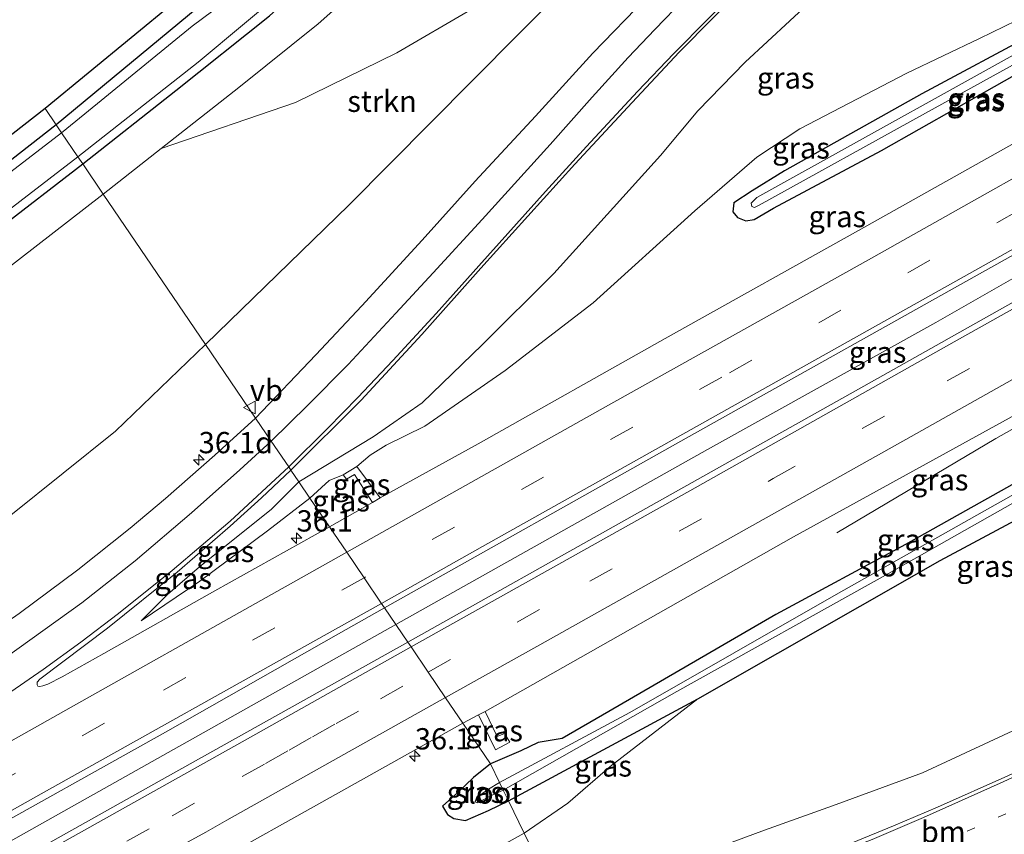
# Model space of a CAD drawing. Units: metres. Extents: x 159998 to 164885, y 471625 to 475001.
# Drawn here: x 161188 to 161304, y 472788 to 472884 of the extents above; entities that cross this region are included whole.
import ezdxf
from ezdxf.enums import TextEntityAlignment as Align

# ---------------------------------------------------------------- set-up
doc = ezdxf.new("R2010")
doc.units = ezdxf.units.M
doc.linetypes.add('VW-1-3_STREEP', pattern=[4, 1, -3])
doc.linetypes.add('VW-3-9_STREEP', pattern=[12, 3, -9])
doc.layers.get('0').update_dxf_attribs({"lineweight": 25})
for name, color, linetype, lineweight in [('B-ME-AM-KILOMETR-S-B1', 7, 'Continuous', 18), ('B-ME-BV-GELEIDECONSTRUCTIE-GELEIDERAIL-L-B1', 213, 'BV-GELEIDERAIL', 18), ('B-ME-GR-STRUIKEN-GV-B6', 93, 'Continuous', 18), ('B-ME-GW-KRUINLIJN-L-B1', 93, 'Continuous', 18), ('B-ME-GW-TEENLIJN-L-B1', 93, 'Continuous', 18), ('B-ME-IE-GRASLAND-GV-B6', 93, 'Continuous', 18), ('B-ME-IE-GRONDWERKLIJN-GROND_INGERICHT-GV-B6', 253, 'Continuous', 18), ('B-ME-IE-HULPGEOMETRIE-L-B1', 53, 'Continuous', 18), ('B-ME-OG-WATER-GV-B6', 153, 'Continuous', 18), ('B-ME-VH-VERH_SOORT-BITUMEN-GV-B6', 8, 'IE-TERREINAFSCHEIDING-NATUURLIJK-HOUTWAL', 18), ('B-ME-VW-MARKERING-13STREEP-045-L-B1', 255, 'VW-1-3_STREEP', 18), ('B-ME-VW-MARKERING-39STREEP-015-L-B1', 255, 'VW-3-9_STREEP', 18), ('B-ME-VW-MARKERING-STREEP-015-L-B1', 7, 'Continuous', 18), ('B-ME-VW-MEUBILAIR_WEGMEUBILAIR-VERKEERSBORD-S-B1', 8, 'Continuous', 18)]:
    doc.layers.add(name, color=color, linetype=linetype, lineweight=lineweight)
doc.layers.add('B-ME-GW-INSTEEKWATERGANG-L-B1', color=10, linetype='Continuous')
doc.layers.add('B-ME-KG-KADASTRAAL-OPNAMEDTMGRENS-L-B1', color=10, linetype='Continuous')
doc.styles.add('NLCS-ISO', font='NLCS-ISO.TTF')
doc.linetypes.add('BV-GELEIDERAIL', pattern='A,10,-3,[108,NLCS.SHX,S=1,R=0,X=0,Y=0],-3', length=16)
doc.linetypes.add('IE-TERREINAFSCHEIDING-NATUURLIJK-HOUTWAL', pattern='A,7,-1.5,[67,NLCS.SHX,S=0.75,R=45,X=0,Y=0],-1.5,7,-1.5,[70,NLCS.SHX,S=0.75,R=0,X=0,Y=0],-1.5', length=20)

# ---------------------------------------------------------------- blocks, each defined once
blk = doc.blocks.new('hecto')
for p, q in [((0, 0.625), (-0.625, 0)), ((0, -0.625), (0, 0.625)), ((-0.625, 0), (0.625, 0)), ((0.625, 0), (0, -0.625))]:
    blk.add_line(p, q)
blk = doc.blocks.new('verkeersbord')
for p, q in [((0, 0.75), (-0.75, -0.625)), ((0.75, -0.625), (0, 0.75)), ((-0.75, -0.625), (0.75, -0.625))]:
    blk.add_line(p, q)

msp = doc.modelspace()

# ---------------------------------------------------------------- linework, layer by layer
at = {"layer": 'B-ME-BV-GELEIDECONSTRUCTIE-GELEIDERAIL-L-B1'}
for points in [[(161284.424, 472823.802, 0.919), (161303.09, 472834.874, 1.603), (161332.091, 472851.197, 1.615), (161347.3, 472859.751, 1.615), (161384.366, 472880.613, 1.609), (161398.419, 472888.487, 1.609), (161417.337, 472898.492, 0.802)], [(161232.587, 472813.042, 2.092), (161269.224, 472833.613, 1.981), (161296.034, 472848.522, 1.813), (161305.346, 472853.837, 1.816)], [(160904.075, 472628.749, 7.524), (160942.794, 472650.379, 6.697), (160984.63, 472673.801, 5.692), (161041.535, 472705.708, 4.462), (161090.329, 472733.097, 3.691), (161161.161, 472772.897, 2.794), (161232.587, 472813.042, 2.092)]]:
    msp.add_polyline3d(points, dxfattribs=at)
at = {"layer": 'B-ME-GR-STRUIKEN-GV-B6'}
for points in [[(161305.52, 472930.431, 5.941), (161304.003, 472928.992, 5.938), (161301.234, 472927.451, 5.872), (161293.845, 472922.831, 5.704), (161282.889, 472915.348, 5.524), (161274.484, 472908.684, 5.077), (161260.004, 472895.474, 4.465), (161253.95, 472891.984, 3.67), (161248.726, 472889.499, 3.1), (161241.457, 472885.272, 2.503), (161232.706, 472880.202, 1.867), (161220.798, 472874.351, 1.183), (161205.031, 472868.952, 0.178), (161214.165, 472876.119, 0.232), (161223.465, 472883.607, 0.34), (161232.051, 472891.22, 0.364), (161242.029, 472899.85, 0.544), (161249.822, 472906.727, 0.586), (161261.044, 472915.422, 0.562), (161271.356, 472922.865, 0.409), (161286.066, 472933.705, 0.316), (161298.331, 472942.309, 0.259)], [(161210.229, 472845.922, 0.882), (161198.204, 472863.605, 0.174), (161205.031, 472868.952, 0.178), (161220.798, 472874.351, 1.183), (161232.706, 472880.202, 1.867), (161241.457, 472885.272, 2.503), (161248.726, 472889.499, 3.1), (161253.95, 472891.984, 3.67), (161260.004, 472895.474, 4.465), (161252.722, 472888.188, 3.679), (161241.565, 472876.921, 2.692), (161227.088, 472862.292, 1.609), (161210.229, 472845.922, 0.882)], [(161210.229, 472845.922, 0.882), (161199.651, 472835.752, 0.726), (161181.179, 472820.945, 0.753), (161160.168, 472806.65, 1.02), (161136.595, 472791.942, 1.161), (161118.835, 472781.32, 1.347), (161116.228, 472779.947, 1.395), (161109.161, 472784.391, 0.873), (161105.507, 472788.412, 0.585), (161106.113, 472791.053, 0.492), (161119.565, 472802.372, 0.282), (161135.073, 472814.878, 0.078), (161153.148, 472828.812, -0.008), (161172.531, 472843.696, 0.081), (161198.204, 472863.605, 0.174), (161210.229, 472845.922, 0.882)]]:
    msp.add_polyline3d(points, dxfattribs=at)
at = {"layer": 'B-ME-GW-INSTEEKWATERGANG-L-B1'}
for points in [[(161195.802, 472867.138, -0.041), (161206.76, 472875.781, -0.022), (161217.749, 472884.537, -0.004), (161223.223, 472889.464, -0.037), (161230.443, 472895.28, 0.004), (161237.089, 472901.345, 0.091), (161240.535, 472904.345, 0.133), (161244.829, 472908.515, 0.178), (161249.734, 472912.384, 0.265), (161255.147, 472916.398, 0.304), (161259.585, 472919.835, 0.22), (161264.521, 472923.27, 0.178), (161269.908, 472926.976, 0.172), (161273.625, 472929.693, 0.166), (161281.154, 472934.796, 0.16)], [(161205.452, 472916.175, -0.412), (161207.52, 472916.049, -0.364), (161208.359, 472915.818, -0.364), (161208.909, 472914.77, -0.364), (161209.809, 472911.385, -0.394), (161210.791, 472904.702, -0.331), (161212.568, 472897.759, -0.334), (161213.721, 472892.932, -0.256), (161214.301, 472890.387, -0.268), (161214.2, 472889.354, -0.286), (161212.813, 472888.199, -0.301), (161210.385, 472886.405, -0.304), (161192.674, 472871.737, -0.434)], [(161308.003, 472882.67, 0.292), (161294.383, 472875.366, 0.253), (161278.245, 472866.315, 0.28), (161274.465, 472863.965, 0.271), (161272.303, 472862.587, 0.25), (161272.18, 472861.508, 0.238), (161272.729, 472860.862, 0.238), (161273.706, 472860.474, 0.343), (161274.708, 472860.599, 0.355), (161276.956, 472861.962, 0.439), (161289.644, 472868.717, 0.517)], [(161289.644, 472868.717, 0.517), (161311.794, 472881.243, 0.49)], [(161192.674, 472871.737, -0.434), (161173.078, 472856.438, -0.377), (161161.344, 472847.386, -0.443), (161151.035, 472839.26, -0.446), (161138.125, 472829.032, -0.422), (161124.202, 472818.406, -0.368), (161104.93, 472803.398, -0.38), (161092.291, 472793.968, -0.296)], [(161095.639, 472789.428, -0.065), (161105.514, 472796.866, -0.059), (161114.62, 472803.753, 0.021), (161122.335, 472809.963, -0.08), (161130.295, 472816.145, -0.14), (161143.927, 472827.042, -0.191), (161166.687, 472844.442, -0.134), (161185.647, 472859.341, -0.104), (161195.802, 472867.138, -0.041)], [(161314.615, 472834.857, 0.385), (161292.468, 472822.456, 0.343), (161277.259, 472814.215, 0.343), (161257.616, 472802.817, 0.322), (161252.153, 472799.636, 0.427), (161249.322, 472799.174, 0.769), (161247.262, 472798.211, 0.835), (161243.717, 472796.674, 0.858)], [(161245.824, 472792.332, 0.342), (161268.085, 472804.326, 0.358), (161296.556, 472820.556, 0.385), (161318.706, 472832.421, 0.547)], [(161243.717, 472796.674, 0.858), (161241.715, 472795.078, 0.669), (161239.871, 472793.312, 0.522), (161238.062, 472791.709, 0.444), (161238.683, 472790.737, 0.42), (161239.4, 472790.251, 0.417), (161240.776, 472790.006, 0.417), (161243.476, 472791.178, 0.375), (161245.824, 472792.332, 0.342)]]:
    msp.add_polyline3d(points, dxfattribs=at)
at = {"layer": 'B-ME-GW-KRUINLIJN-L-B1'}
for points in [[(161335.711, 472903.396, 6.733), (161333.915, 472902.495, 6.733), (161332.846, 472902.835, 6.733), (161331.914, 472903.658, 6.607), (161330.29, 472905.987, 6.517), (161328.757, 472908.568, 6.427), (161326.649, 472909.656, 6.244), (161324.105, 472910.142, 5.983), (161321.371, 472909.808, 5.809), (161316.345, 472908.126, 5.746), (161311.372, 472905.219, 5.614), (161300.506, 472898.966, 5.347), (161290.642, 472892.545, 4.915), (161281.52, 472886.376, 4.543), (161273.625, 472879.089, 4.126), (161268.078, 472873.365, 3.712), (161263.693, 472868.154, 3.394), (161251.158, 472854.292, 2.422), (161242.755, 472845.88, 1.888), (161235.693, 472839.09, 1.621), (161229.925, 472835.077, 1.549), (161221.203, 472829.783, 1.458)], [(161205.031, 472868.952, 0.178), (161220.798, 472874.351, 1.183), (161232.706, 472880.202, 1.867), (161241.457, 472885.272, 2.503), (161248.726, 472889.499, 3.1), (161253.95, 472891.984, 3.67), (161260.004, 472895.474, 4.465)], [(161251.4, 472780.837, 4.608), (161266.494, 472785.394, 4.879), (161275.898, 472788.883, 5.038), (161283.911, 472791.735, 5.242), (161294.478, 472795.612, 5.404), (161306.752, 472801.344, 5.545), (161316.127, 472805.89, 5.758), (161327.354, 472812.049, 5.797), (161335.953, 472818.087, 5.899), (161340.851, 472822.464, 6.019), (161343.766, 472826.265, 6.013), (161347, 472830.279, 6.079), (161349.049, 472833.284, 6.211), (161350.708, 472835.574, 6.244), (161352.918, 472838.92, 6.406), (161354.424, 472841.42, 6.376), (161354.356, 472843.835, 6.43), (161354.347, 472845.926, 6.406), (161354.526, 472847.766, 6.46), (161354.91, 472849.181, 6.514), (161356.042, 472849.848, 6.79)], [(161221.203, 472829.783, 1.458), (161217.971, 472826.603, 1.356), (161209.515, 472819.8, 1.275), (161205.764, 472816.562, 1.236), (161202.682, 472813.47, 1.104)]]:
    msp.add_polyline3d(points, dxfattribs=at)
at = {"layer": 'B-ME-GW-TEENLIJN-L-B1'}
msp.add_line((161226.391, 472830.623, 1.126), (161228.015, 472831.597, 1.126), dxfattribs=at)
for points in [[(161228.015, 472831.597, 1.126), (161229.558, 472832.923, 1.087), (161231.444, 472834.114, 0.961), (161236.003, 472836.334, 0.787), (161245.447, 472842.883, 0.727), (161255.794, 472850.827, 0.574), (161267.731, 472861.651, 0.583), (161275.022, 472867.937, 0.592), (161280.045, 472871.277, 0.622), (161292.635, 472877.822, 0.646), (161301.165, 472881.878, 0.691), (161312.745, 472887.568, 0.745), (161318.368, 472889.429, 0.667), (161322.347, 472890.476, 0.649), (161325.304, 472891.445, 0.607), (161328.279, 472892.365, 0.58), (161329.436, 472892.756, 0.607), (161330.366, 472892.455, 0.727), (161331.596, 472891.83, 0.736), (161332.642, 472891.743, 0.715), (161339.205, 472894.015, 0.832)], [(161222.483, 472827.901, 0.972), (161224.771, 472829.938, 1.111), (161226.391, 472830.623, 1.126)], [(161202.682, 472813.47, 1.104), (161209.568, 472818.136, 1.038), (161217.509, 472824.052, 1.002), (161222.483, 472827.901, 0.972)], [(161247.668, 472788.53, 1.056), (161252.816, 472792.068, 0.97), (161257.794, 472796.365, 0.772), (161268.085, 472804.326, 0.358)], [(161247.668, 472788.53, 1.056), (161238.957, 472783.678, 1.209), (161235.139, 472782.671, 1.104), (161229.706, 472781.426, 1.056), (161225.054, 472780.055, 1.026), (161217.402, 472777.557, 1.098), (161209.795, 472774.838, 1.248), (161205.028, 472772.947, 1.338), (161201.792, 472771.811, 1.38), (161196.532, 472770.232, 1.362), (161189.001, 472767.681, 1.419), (161183.83, 472765.685, 1.53), (161177.267, 472762.95, 1.659), (161168.183, 472758.499, 1.749), (161163.092, 472756.132, 1.878), (161155.391, 472752.051, 2.01), (161149.569, 472748.734, 2.01), (161138.272, 472742.058, 2.289)]]:
    msp.add_polyline3d(points, dxfattribs=at)
at = {"layer": 'B-ME-IE-GRASLAND-GV-B6'}
for points in [[(161281.154, 472934.796, 0.16), (161273.625, 472929.693, 0.166), (161269.908, 472926.976, 0.172), (161264.521, 472923.27, 0.178), (161259.585, 472919.835, 0.22), (161255.147, 472916.398, 0.304), (161249.734, 472912.384, 0.265), (161244.829, 472908.515, 0.178), (161240.535, 472904.345, 0.133), (161237.089, 472901.345, 0.091), (161230.443, 472895.28, 0.004), (161223.223, 472889.464, -0.037), (161217.749, 472884.537, -0.004), (161206.76, 472875.781, -0.022), (161195.802, 472867.138, -0.041), (161195.225, 472867.986, -0.821), (161209.352, 472879.112, -0.82), (161220.25, 472888.217, -0.82), (161233.692, 472900.01, -0.82), (161247.905, 472912.648, -0.82), (161257.765, 472919.986, -0.82), (161266.742, 472926.421, -0.82), (161278.813, 472934.698, -0.82)], [(161210.229, 472845.922, 0.882), (161227.088, 472862.292, 1.609), (161241.565, 472876.921, 2.692), (161252.722, 472888.188, 3.679), (161260.004, 472895.474, 4.465), (161274.484, 472908.684, 5.077), (161282.889, 472915.348, 5.524), (161293.845, 472922.831, 5.704), (161301.234, 472927.451, 5.872), (161304.003, 472928.992, 5.938), (161305.52, 472930.431, 5.941)], [(161308.202, 472924.305, 6.265), (161303.528, 472921.508, 6.181), (161299.241, 472918.796, 6.154), (161296.532, 472917.056, 6.142), (161291.779, 472913.66, 6.01), (161286.146, 472909.33, 5.869), (161282.459, 472906.278, 5.731), (161279.689, 472903.958, 5.638), (161274.576, 472899.305, 5.359), (161268.172, 472892.99, 4.969), (161262.039, 472886.684, 4.459), (161255.736, 472880.15, 3.832), (161248.993, 472872.74, 3.187), (161241.916, 472865.132, 2.614), (161235.693, 472858.186, 2.197), (161228.579, 472850.462, 1.777), (161223.194, 472844.704, 1.537), (161216.105, 472837.28, 1.191), (161210.229, 472845.922, 0.882)], [(161221.203, 472829.783, 1.458), (161220.26, 472831.17, 1.512), (161228.529, 472839.401, 1.819), (161235.649, 472847.11, 2.119), (161242.588, 472854.905, 2.578), (161253.639, 472867.134, 3.28), (161260.377, 472874.367, 3.733), (161265.878, 472880.277, 4.216), (161269.881, 472884.301, 4.522), (161274.538, 472888.957, 4.771), (161280.449, 472894.454, 5.107), (161284.556, 472898.145, 5.254), (161288.178, 472901.241, 5.467), (161290.714, 472903.377, 5.548), (161296.541, 472907.823, 5.71), (161301.324, 472911.239, 5.899), (161306.366, 472914.551, 6.043)], [(161228.015, 472831.597, 1.126), (161226.391, 472830.623, 1.126), (161224.771, 472829.938, 1.111), (161222.483, 472827.901, 0.972), (161221.203, 472829.783, 1.458), (161229.925, 472835.077, 1.549), (161235.693, 472839.09, 1.621), (161242.755, 472845.88, 1.888), (161251.158, 472854.292, 2.422), (161263.693, 472868.154, 3.394), (161268.078, 472873.365, 3.712), (161273.625, 472879.089, 4.126), (161281.52, 472886.376, 4.543), (161290.642, 472892.545, 4.915), (161300.506, 472898.966, 5.347), (161311.372, 472905.219, 5.614)], [(161311.372, 472905.219, 5.614), (161300.506, 472898.966, 5.347), (161290.642, 472892.545, 4.915), (161281.52, 472886.376, 4.543), (161273.625, 472879.089, 4.126), (161268.078, 472873.365, 3.712), (161263.693, 472868.154, 3.394), (161251.158, 472854.292, 2.422), (161242.755, 472845.88, 1.888), (161235.693, 472839.09, 1.621), (161229.925, 472835.077, 1.549), (161221.203, 472829.783, 1.458)], [(161232.051, 472891.22, 0.364), (161223.465, 472883.607, 0.34), (161214.165, 472876.119, 0.232), (161205.031, 472868.952, 0.178), (161198.204, 472863.605, 0.174), (161195.802, 472867.138, -0.041), (161206.76, 472875.781, -0.022), (161217.749, 472884.537, -0.004)], [(161214.891, 472887.983, -0.811), (161208.681, 472883.334, -0.811), (161196.039, 472873.043, -0.811), (161193.31, 472870.802, -0.821), (161192.674, 472871.737, -0.434), (161210.385, 472886.405, -0.304)], [(161312.745, 472887.568, 0.745), (161301.165, 472881.878, 0.691), (161292.635, 472877.822, 0.646), (161280.045, 472871.277, 0.622), (161275.022, 472867.937, 0.592), (161267.731, 472861.651, 0.583), (161255.794, 472850.827, 0.574), (161245.447, 472842.883, 0.727), (161236.003, 472836.334, 0.787), (161231.444, 472834.114, 0.961), (161229.558, 472832.923, 1.087), (161228.015, 472831.597, 1.126)], [(161230.748, 472827.916, 1.162), (161228.015, 472831.597, 1.126), (161229.558, 472832.923, 1.087), (161231.444, 472834.114, 0.961), (161236.003, 472836.334, 0.787), (161245.447, 472842.883, 0.727), (161255.794, 472850.827, 0.574), (161267.731, 472861.651, 0.583), (161275.022, 472867.937, 0.592), (161280.045, 472871.277, 0.622), (161292.635, 472877.822, 0.646), (161301.165, 472881.878, 0.691), (161312.745, 472887.568, 0.745)], [(161289.644, 472868.717, 0.517), (161276.956, 472861.962, 0.439), (161274.708, 472860.599, 0.355), (161273.706, 472860.474, 0.343), (161272.729, 472860.862, 0.238), (161272.18, 472861.508, 0.238), (161272.303, 472862.587, 0.25), (161274.465, 472863.965, 0.271), (161278.245, 472866.315, 0.28), (161294.383, 472875.366, 0.253), (161308.003, 472882.67, 0.292)], [(161308.003, 472882.67, 0.292), (161294.383, 472875.366, 0.253), (161278.245, 472866.315, 0.28), (161274.465, 472863.965, 0.271), (161272.303, 472862.587, 0.25), (161272.18, 472861.508, 0.238), (161272.729, 472860.862, 0.238), (161273.706, 472860.474, 0.343), (161274.708, 472860.599, 0.355), (161276.956, 472861.962, 0.439), (161289.644, 472868.717, 0.517)], [(161311.564, 472883.496, -0.241), (161275.011, 472863.213, -0.241), (161274.362, 472862.537, -0.241), (161274.425, 472862.153, -0.241)], [(161274.425, 472862.153, -0.241), (161274.725, 472862.022, -0.241), (161275.296, 472862.299, -0.241), (161294.82, 472873.124, -0.241), (161310.371, 472881.701, -0.241)], [(161311.794, 472881.243, 0.49), (161289.644, 472868.717, 0.517)], [(161289.644, 472868.717, 0.517), (161311.794, 472881.243, 0.49)], [(161345.009, 472879.075, 1.159), (161347.13, 472874.367, 1.129), (161319.188, 472858.799, 1.153), (161289.819, 472842.311, 1.177), (161260.369, 472825.775, 1.276), (161233.991, 472810.977, 1.371), (161231.2641, 472814.9876, 1.5421), (161266.0768, 472834.5637, 1.3713), (161299.5689, 472853.3276, 1.2648), (161328.8031, 472869.7183, 1.205), (161334.676, 472873.0658, 1.2035), (161345.009, 472879.075, 1.159)], [(161316.485, 472875.889, 0.922), (161287.926, 472859.881, 0.955), (161264.256, 472846.633, 0.982), (161242.25, 472834.274, 1.081), (161230.748, 472827.916, 1.162)], [(161192.674, 472871.737, -0.434), (161193.31, 472870.802, -0.821), (161169.672, 472852.645, -0.821), (161145.391, 472833.672, -0.821), (161123.314, 472816.369, -0.821), (161103.182, 472800.9, -0.821), (161090.912, 472791.416, -0.821), (161090.714, 472790.816, -0.821), (161089.449, 472790.314, -0.413), (161088.303, 472790.032, -0.038), (161088.342, 472790.665, -0.071), (161088.597, 472791.487, -0.044), (161089.196, 472791.902, -0.107), (161090.842, 472792.816, -0.296), (161092.291, 472793.968, -0.296), (161104.93, 472803.398, -0.38), (161124.202, 472818.406, -0.368), (161138.125, 472829.032, -0.422), (161151.035, 472839.26, -0.446), (161161.344, 472847.386, -0.443), (161173.078, 472856.438, -0.377), (161192.674, 472871.737, -0.434)], [(161092.617, 472788.497, -0.821), (161102.472, 472796.001, -0.821), (161124.729, 472813.18, -0.821), (161148.221, 472831.493, -0.821), (161171.863, 472849.99, -0.821), (161195.225, 472867.986, -0.821)], [(161195.225, 472867.986, -0.821), (161195.802, 472867.138, -0.041), (161185.647, 472859.341, -0.104), (161166.687, 472844.442, -0.134), (161143.927, 472827.042, -0.191), (161130.295, 472816.145, -0.14), (161122.335, 472809.963, -0.08), (161114.62, 472803.753, 0.021), (161105.514, 472796.866, -0.059), (161095.639, 472789.428, -0.065)], [(161095.639, 472789.428, -0.065), (161105.514, 472796.866, -0.059), (161114.62, 472803.753, 0.021), (161122.335, 472809.963, -0.08), (161130.295, 472816.145, -0.14), (161143.927, 472827.042, -0.191), (161166.687, 472844.442, -0.134), (161185.647, 472859.341, -0.104), (161195.802, 472867.138, -0.041), (161198.204, 472863.605, 0.174), (161172.531, 472843.696, 0.081), (161153.148, 472828.812, -0.008), (161135.073, 472814.878, 0.078), (161119.565, 472802.372, 0.282), (161106.113, 472791.053, 0.492), (161105.507, 472788.412, 0.585), (161109.161, 472784.391, 0.873), (161116.228, 472779.947, 1.395), (161118.835, 472781.32, 1.347), (161136.595, 472791.942, 1.161), (161160.168, 472806.65, 1.02), (161181.179, 472820.945, 0.753), (161199.651, 472835.752, 0.726), (161210.229, 472845.922, 0.882)], [(161356.042, 472849.848, 6.79), (161356.837, 472850.226, 6.79), (161357.862, 472848.294, 6.709), (161359.342, 472844.09, 6.67), (161360.18, 472841.113, 6.691), (161360.732, 472838.365, 6.64), (161361.049, 472837.027, 6.658), (161361.303, 472835.635, 6.652), (161361.564, 472834.687, 6.628), (161362.052, 472833.091, 6.643), (161362.753, 472831.341, 6.637), (161363.281, 472829.909, 6.64), (161364.262, 472826.863, 6.622), (161356.137, 472822.226, 6.475), (161344.083, 472815.626, 6.313), (161335.379, 472810.907, 6.19), (161327.789, 472806.88, 6.088), (161319.966, 472802.784, 6.013), (161313.105, 472799.32, 5.953), (161304.483, 472795.267, 5.818), (161296.247, 472791.593, 5.71), (161291.069, 472789.387, 5.608), (161286.191, 472787.389, 5.527)], [(161266.494, 472785.394, 4.879), (161275.898, 472788.883, 5.038), (161283.911, 472791.735, 5.242), (161294.478, 472795.612, 5.404), (161306.752, 472801.344, 5.545), (161316.127, 472805.89, 5.758), (161327.354, 472812.049, 5.797), (161335.953, 472818.087, 5.899), (161340.851, 472822.464, 6.019), (161343.766, 472826.265, 6.013), (161347, 472830.279, 6.079), (161349.049, 472833.284, 6.211), (161350.708, 472835.574, 6.244), (161352.918, 472838.92, 6.406), (161354.424, 472841.42, 6.376), (161354.356, 472843.835, 6.43), (161354.347, 472845.926, 6.406), (161354.526, 472847.766, 6.46), (161354.91, 472849.181, 6.514), (161356.042, 472849.848, 6.79)], [(161210.229, 472845.922, 0.882), (161216.105, 472837.28, 1.191), (161211.344, 472832.918, 1.044), (161205.535, 472827.828, 0.978), (161201.372, 472824.353, 0.921), (161195.231, 472819.469, 0.966), (161188.336, 472814.328, 1.032), (161181.219, 472809.4, 1.104), (161175.53, 472805.572, 1.197), (161166.883, 472800.028, 1.422), (161160.741, 472796.102, 1.527), (161154.933, 472792.594, 1.614), (161147.617, 472788.14, 1.719), (161140.644, 472783.953, 1.863), (161133.284, 472779.552, 1.986), (161116.389, 472769.591, 2.175), (161102.923, 472761.547, 2.412), (161087.206, 472752.267, 2.688)], [(161243.079, 472802.805, 1.177), (161279.317, 472823.325, 0.991), (161309.699, 472840.064, 0.928)], [(161320.508, 472836.975, -0.328), (161284.609, 472816.721, -0.328), (161260.08, 472802.686, -0.328), (161244.778, 472794.487, -0.329), (161243.717, 472796.674, 0.858), (161247.262, 472798.211, 0.835), (161249.322, 472799.174, 0.769), (161252.153, 472799.636, 0.427), (161257.616, 472802.817, 0.322), (161277.259, 472814.215, 0.343), (161292.468, 472822.456, 0.343), (161314.615, 472834.857, 0.385)], [(161314.615, 472834.857, 0.385), (161292.468, 472822.456, 0.343), (161277.259, 472814.215, 0.343), (161257.616, 472802.817, 0.322), (161252.153, 472799.636, 0.427), (161249.322, 472799.174, 0.769), (161247.262, 472798.211, 0.835), (161243.717, 472796.674, 0.858), (161240.467, 472801.453, 1.128), (161242.295, 472802.436, 1.177), (161244.305, 472798.335, 1.105), (161245.998, 472799.225, 1.105), (161245.369, 472800.24, 1.105), (161244.518, 472799.872, 1.105), (161243.079, 472802.805, 1.177)], [(161268.085, 472804.326, 0.358), (161296.556, 472820.556, 0.385), (161318.706, 472832.421, 0.547)], [(161318.706, 472832.421, 0.547), (161296.556, 472820.556, 0.385), (161268.085, 472804.326, 0.358)], [(161221.203, 472829.783, 1.458), (161217.971, 472826.603, 1.356), (161209.515, 472819.8, 1.275), (161205.764, 472816.562, 1.236), (161202.682, 472813.47, 1.104), (161209.568, 472818.136, 1.038), (161217.509, 472824.052, 1.002), (161222.483, 472827.901, 0.972), (161224.788, 472824.511, 1.131), (161211.339, 472816.985, 1.197), (161198.277, 472809.648, 1.311), (161193.392, 472806.908, 1.443), (161191.708, 472806.041, 1.425), (161191.136, 472805.847, 1.425), (161190.766, 472805.751, 1.425), (161190.525, 472805.782, 1.425), (161190.432, 472805.943, 1.425), (161190.461, 472806.265, 1.425), (161190.779, 472806.623, 1.425), (161198.696, 472812.622, 1.311), (161206.904, 472819.172, 1.293), (161213.142, 472824.577, 1.347), (161216.804, 472827.927, 1.404), (161220.26, 472831.17, 1.512), (161221.203, 472829.783, 1.458)], [(161229.848, 472827.369, 1.207), (161224.788, 472824.511, 1.131), (161222.483, 472827.901, 0.972), (161224.771, 472829.938, 1.111), (161226.391, 472830.623, 1.126), (161226.812, 472830.112, 1.126), (161227.737, 472830.645, 1.15), (161229.848, 472827.369, 1.207)], [(161230.748, 472827.916, 1.162), (161229.848, 472827.369, 1.207), (161227.737, 472830.645, 1.15), (161226.812, 472830.112, 1.126), (161226.391, 472830.623, 1.126), (161228.015, 472831.597, 1.126), (161230.748, 472827.916, 1.162)], [(161221.203, 472829.783, 1.458), (161222.483, 472827.901, 0.972), (161217.509, 472824.052, 1.002), (161209.568, 472818.136, 1.038), (161202.682, 472813.47, 1.104), (161205.764, 472816.562, 1.236), (161209.515, 472819.8, 1.275), (161217.971, 472826.603, 1.356), (161221.203, 472829.783, 1.458)], [(161268.085, 472804.326, 0.358), (161245.824, 472792.332, 0.342), (161245.214, 472793.588, -0.329), (161265.614, 472805.163, -0.328), (161290.462, 472819.02, -0.328), (161310.149, 472830.144, -0.328)], [(160991.4757, 472680.1567, 4.67), (161005.095, 472687.866, 4.67), (161022.49, 472697.701, 4.309), (161041.064, 472708.097, 3.954), (161056.6212, 472716.8569, 3.6603), (161076.4712, 472728.1153, 3.3043), (161092.2185, 472736.9448, 3.0574), (161112.3049, 472748.217, 2.7589), (161133.0687, 472759.8547, 2.467), (161140.2791, 472763.9499, 2.3899), (161147.837, 472768.072, 2.22), (161181.95, 472787.248, 1.845), (161205.514, 472800.392, 1.632), (161225.8389, 472811.9331, 1.572), (161231.2641, 472814.9876, 1.5421), (161233.991, 472810.977, 1.371), (161204.783, 472794.629, 1.596), (161162.82, 472771.088, 2.064), (161120.259, 472747.228, 2.607), (161087.478, 472728.857, 3.066), (161055.136, 472710.681, 3.636), (161020.264, 472691.163, 4.278), (160993.418, 472676.715, 4.854), (160991.4757, 472680.1567, 4.67)], [(161268.085, 472804.326, 0.358), (161257.794, 472796.365, 0.772), (161252.816, 472792.068, 0.97), (161247.668, 472788.53, 1.056), (161245.824, 472792.332, 0.342), (161268.085, 472804.326, 0.358)], [(161251.4, 472780.837, 4.608), (161247.668, 472788.53, 1.056), (161252.816, 472792.068, 0.97), (161257.794, 472796.365, 0.772), (161268.085, 472804.326, 0.358)], [(161243.079, 472802.805, 1.177), (161244.518, 472799.872, 1.105), (161245.369, 472800.24, 1.105), (161245.998, 472799.225, 1.105), (161244.305, 472798.335, 1.105), (161242.295, 472802.436, 1.177), (161243.079, 472802.805, 1.177)], [(161199.539, 472778.529, 1.452), (161223.905, 472792.167, 1.2), (161240.467, 472801.453, 1.128), (161243.717, 472796.674, 0.858), (161241.715, 472795.078, 0.669), (161239.871, 472793.312, 0.522), (161238.062, 472791.709, 0.444), (161238.683, 472790.737, 0.42), (161239.4, 472790.251, 0.417), (161240.776, 472790.006, 0.417), (161243.476, 472791.178, 0.375), (161245.824, 472792.332, 0.342)], [(161306.752, 472801.344, 5.545), (161294.478, 472795.612, 5.404), (161283.911, 472791.735, 5.242), (161275.898, 472788.883, 5.038), (161266.494, 472785.394, 4.879)], [(161244.778, 472794.487, -0.329), (161243.473, 472793.685, -0.329), (161242.548, 472793.015, -0.329), (161242.087, 472792.672, -0.329), (161241.924, 472792.221, -0.329), (161242.156, 472792.076, -0.329), (161243.99, 472793.038, -0.329), (161245.214, 472793.588, -0.329), (161245.824, 472792.332, 0.342), (161243.476, 472791.178, 0.375), (161240.776, 472790.006, 0.417), (161239.4, 472790.251, 0.417), (161238.683, 472790.737, 0.42), (161238.062, 472791.709, 0.444), (161239.871, 472793.312, 0.522), (161241.715, 472795.078, 0.669), (161243.717, 472796.674, 0.858), (161244.778, 472794.487, -0.329)], [(161245.824, 472792.332, 0.342), (161247.668, 472788.53, 1.056), (161238.957, 472783.678, 1.209)], [(161238.957, 472783.678, 1.209), (161247.668, 472788.53, 1.056)], [(161247.668, 472788.53, 1.056), (161251.4, 472780.837, 4.608)]]:
    msp.add_polyline3d(points, dxfattribs=at)
at = {"layer": 'B-ME-IE-GRONDWERKLIJN-GROND_INGERICHT-GV-B6'}
for points in [[(161192.674, 472871.737, -0.434), (161191.376, 472873.647, -0.337), (161211.618, 472890.305, -0.34), (161205.452, 472916.175, -0.412), (161207.52, 472916.049, -0.364), (161208.359, 472915.818, -0.364), (161208.909, 472914.77, -0.364), (161209.809, 472911.385, -0.394), (161210.791, 472904.702, -0.331), (161212.568, 472897.759, -0.334), (161213.721, 472892.932, -0.256), (161214.301, 472890.387, -0.268), (161214.2, 472889.354, -0.286), (161212.813, 472888.199, -0.301), (161210.385, 472886.405, -0.304), (161192.674, 472871.737, -0.434)], [(161090.755, 472794.822, -0.193), (161134.464, 472829.228, -0.295), (161191.376, 472873.647, -0.337), (161192.674, 472871.737, -0.434)], [(161192.674, 472871.737, -0.434), (161173.078, 472856.438, -0.377), (161161.344, 472847.386, -0.443), (161151.035, 472839.26, -0.446), (161138.125, 472829.032, -0.422), (161124.202, 472818.406, -0.368), (161104.93, 472803.398, -0.38), (161092.291, 472793.968, -0.296)]]:
    msp.add_polyline3d(points, dxfattribs=at)
at = {"layer": 'B-ME-IE-HULPGEOMETRIE-L-B1'}
msp.add_polyline3d([(161251.4, 472780.837, 4.608), (161247.668, 472788.53, 1.056), (161245.824, 472792.332, 0.342), (161245.214, 472793.588, -0.329), (161244.778, 472794.487, -0.329), (161243.717, 472796.674, 0.858), (161240.467, 472801.453, 1.128), (161238.448, 472804.422, 1.266), (161236.403, 472807.43, 1.32), (161234.375, 472810.413, 1.404), (161233.991, 472810.977, 1.371), (161231.2641, 472814.9876, 1.5421), (161230.888, 472815.541, 1.38), (161228.854, 472818.532, 1.356), (161226.821, 472821.522, 1.317), (161224.788, 472824.511, 1.131), (161222.483, 472827.901, 0.972), (161221.203, 472829.783, 1.458), (161220.26, 472831.17, 1.512), (161220.004, 472831.547, 1.497), (161217.934, 472834.591, 1.356), (161216.105, 472837.28, 1.191), (161210.229, 472845.922, 0.882), (161198.204, 472863.605, 0.174), (161195.802, 472867.138, -0.041), (161195.225, 472867.986, -0.821), (161193.31, 472870.802, -0.821), (161192.674, 472871.737, -0.434), (161191.376, 472873.647, -0.337)], dxfattribs=at)
at = {"layer": 'B-ME-KG-KADASTRAAL-OPNAMEDTMGRENS-L-B1'}
for points in [[(161270.334, 472938.842, -0.154), (161257.171, 472929.94, -0.181), (161239.934, 472916.904, -0.22), (161229.135, 472920.17, -0.304), (161215.412, 472921.747, -0.265), (161204.193, 472921.459, -0.241), (161204.553, 472919.947, -0.814), (161205.17, 472917.36, -0.814), (161205.452, 472916.175, -0.412), (161211.618, 472890.305, -0.34), (161191.376, 472873.647, -0.337)], [(161191.376, 472873.647, -0.337), (161134.464, 472829.228, -0.295), (161090.755, 472794.822, -0.193)]]:
    msp.add_polyline3d(points, dxfattribs=at)
at = {"layer": 'B-ME-OG-WATER-GV-B6'}
for points in [[(161278.813, 472934.698, -0.82), (161266.742, 472926.421, -0.82), (161257.765, 472919.986, -0.82), (161247.905, 472912.648, -0.82), (161233.692, 472900.01, -0.82), (161220.25, 472888.217, -0.82), (161209.352, 472879.112, -0.82), (161195.225, 472867.986, -0.821), (161193.31, 472870.802, -0.821), (161196.039, 472873.043, -0.811), (161208.681, 472883.334, -0.811), (161214.891, 472887.983, -0.811), (161215.38, 472888.586, -0.811), (161215.627, 472890.14, -0.811), (161215.084, 472891.822, -0.811), (161213.504, 472897.377, -0.811), (161212.017, 472904.859, -0.811), (161211.304, 472909.819, -0.811), (161211.443, 472910.781, -0.811), (161211.159, 472911.643, -0.811), (161209.965, 472914.764, -0.811), (161209.439, 472915.763, -0.811), (161208.521, 472916.571, -0.811), (161205.17, 472917.36, -0.814)], [(161274.425, 472862.153, -0.241), (161274.362, 472862.537, -0.241), (161275.011, 472863.213, -0.241), (161311.564, 472883.496, -0.241)], [(161310.371, 472881.701, -0.241), (161294.82, 472873.124, -0.241), (161275.296, 472862.299, -0.241), (161274.725, 472862.022, -0.241), (161274.425, 472862.153, -0.241)], [(161193.31, 472870.802, -0.821), (161195.225, 472867.986, -0.821), (161171.863, 472849.99, -0.821), (161148.221, 472831.493, -0.821), (161124.729, 472813.18, -0.821), (161102.472, 472796.001, -0.821), (161092.617, 472788.497, -0.821), (161091.789, 472788.16, -0.821), (161091.265, 472788.44, -0.821), (161090.764, 472788.854, -0.821), (161090.17, 472789.521, -0.821), (161090.045, 472790.033, -0.821), (161090.714, 472790.816, -0.821), (161090.912, 472791.416, -0.821), (161103.182, 472800.9, -0.821), (161123.314, 472816.369, -0.821), (161145.391, 472833.672, -0.821), (161169.672, 472852.645, -0.821), (161193.31, 472870.802, -0.821)], [(161244.778, 472794.487, -0.329), (161260.08, 472802.686, -0.328), (161284.609, 472816.721, -0.328), (161320.508, 472836.975, -0.328), (161329.18, 472842.174, -0.328), (161329.458, 472842.081, -0.328), (161329.406, 472841.625, -0.328), (161327.551, 472840.116, -0.328), (161310.149, 472830.144, -0.328), (161290.462, 472819.02, -0.328), (161265.614, 472805.163, -0.328), (161245.214, 472793.588, -0.329), (161244.778, 472794.487, -0.329)], [(161244.778, 472794.487, -0.329), (161245.214, 472793.588, -0.329), (161243.99, 472793.038, -0.329), (161242.156, 472792.076, -0.329), (161241.924, 472792.221, -0.329), (161242.087, 472792.672, -0.329), (161242.548, 472793.015, -0.329), (161243.473, 472793.685, -0.329), (161244.778, 472794.487, -0.329)]]:
    msp.add_polyline3d(points, dxfattribs=at)
at = {"layer": 'B-ME-VH-VERH_SOORT-BITUMEN-GV-B6'}
for points in [[(161269.881, 472884.301, 4.522), (161265.878, 472880.277, 4.216), (161260.377, 472874.367, 3.733), (161253.639, 472867.134, 3.28), (161242.588, 472854.905, 2.578), (161235.649, 472847.11, 2.119), (161228.529, 472839.401, 1.819), (161220.26, 472831.17, 1.512), (161220.004, 472831.547, 1.497), (161217.934, 472834.591, 1.356), (161216.105, 472837.28, 1.191), (161223.194, 472844.704, 1.537), (161228.579, 472850.462, 1.777), (161235.693, 472858.186, 2.197), (161241.916, 472865.132, 2.614), (161248.993, 472872.74, 3.187), (161255.736, 472880.15, 3.832), (161262.039, 472886.684, 4.459)], [(161328.8031, 472869.7183, 1.205), (161299.5689, 472853.3276, 1.2648), (161266.0768, 472834.5637, 1.3713), (161231.2641, 472814.9876, 1.5421), (161230.888, 472815.541, 1.38), (161228.854, 472818.532, 1.356), (161226.821, 472821.522, 1.317), (161224.788, 472824.511, 1.131), (161229.848, 472827.369, 1.207), (161230.748, 472827.916, 1.162), (161242.25, 472834.274, 1.081), (161264.256, 472846.633, 0.982), (161287.926, 472859.881, 0.955), (161316.485, 472875.889, 0.922)], [(161309.699, 472840.064, 0.928), (161279.317, 472823.325, 0.991), (161243.079, 472802.805, 1.177), (161242.295, 472802.436, 1.177), (161240.467, 472801.453, 1.128), (161238.448, 472804.422, 1.266), (161236.403, 472807.43, 1.32), (161234.375, 472810.413, 1.404), (161233.991, 472810.977, 1.371), (161260.369, 472825.775, 1.276), (161289.819, 472842.311, 1.177), (161319.188, 472858.799, 1.153)], [(161188.336, 472814.328, 1.032), (161195.231, 472819.469, 0.966), (161201.372, 472824.353, 0.921), (161205.535, 472827.828, 0.978), (161211.344, 472832.918, 1.044), (161216.105, 472837.28, 1.191), (161217.934, 472834.591, 1.356), (161220.004, 472831.547, 1.497), (161220.26, 472831.17, 1.512), (161216.804, 472827.927, 1.404), (161213.142, 472824.577, 1.347), (161206.904, 472819.172, 1.293), (161198.696, 472812.622, 1.311), (161190.779, 472806.623, 1.425), (161190.461, 472806.265, 1.425), (161190.432, 472805.943, 1.425), (161190.525, 472805.782, 1.425), (161190.766, 472805.751, 1.425), (161191.136, 472805.847, 1.425), (161191.708, 472806.041, 1.425), (161193.392, 472806.908, 1.443), (161198.277, 472809.648, 1.311), (161211.339, 472816.985, 1.197), (161224.788, 472824.511, 1.131), (161226.821, 472821.522, 1.317), (161228.854, 472818.532, 1.356), (161230.888, 472815.541, 1.38), (161231.2641, 472814.9876, 1.5421), (161225.8389, 472811.9331, 1.572), (161205.514, 472800.392, 1.632), (161181.95, 472787.248, 1.845)], [(161162.82, 472771.088, 2.064), (161204.783, 472794.629, 1.596), (161233.991, 472810.977, 1.371), (161234.375, 472810.413, 1.404), (161236.403, 472807.43, 1.32), (161238.448, 472804.422, 1.266), (161240.467, 472801.453, 1.128), (161223.905, 472792.167, 1.2), (161199.539, 472778.529, 1.452)], [(161286.191, 472787.389, 5.527), (161291.069, 472789.387, 5.608), (161296.247, 472791.593, 5.71), (161304.483, 472795.267, 5.818)]]:
    msp.add_polyline3d(points, dxfattribs=at)
at = {"layer": 'B-ME-VW-MARKERING-13STREEP-045-L-B1'}
msp.add_polyline3d([(161254.901, 472772.508, 5.022), (161266.188, 472775.924, 5.287), (161277.618, 472779.734, 5.515), (161285.065, 472782.534, 5.629), (161296.079, 472787.106, 5.815), (161306.982, 472792.036, 5.941), (161317.856, 472797.196, 5.983), (161328.491, 472802.776, 6.07), (161339.074, 472808.417, 6.22)], dxfattribs=at)
at = {"layer": 'B-ME-VW-MARKERING-39STREEP-015-L-B1'}
for points in [[(161546.521, 472996.765, 1.108), (161500.014, 472970.664, 1.129), (161454.212, 472944.986, 1.09), (161413.696, 472922.236, 1.132), (161378.688, 472902.578, 1.093), (161338.211, 472879.903, 1.093), (161305.819, 472861.7, 1.135), (161270.892, 472842.096, 1.192), (161228.854, 472818.532, 1.356)], [(161236.3857, 472807.4555, 1.4294), (161255.4061, 472818.1145, 1.3127), (161276.9129, 472830.1809, 1.2147), (161297.3715, 472841.6531, 1.157), (161320.6316, 472854.7198, 1.1068), (161346.1337, 472869.034, 1.0819), (161372.2643, 472883.677, 1.0864), (161393.0862, 472895.3938, 1.095), (161414.2266, 472907.2629, 1.0804), (161435.2554, 472919.0701, 1.0809), (161456.6466, 472931.0711, 1.0818), (161478.0743, 472943.1101, 1.0777), (161503.7118, 472957.512, 1.0756), (161529.4582, 472971.9871, 1.0699), (161550.5812, 472983.8562, 1.0728), (161553.2357, 472985.3487, 1.0732)], [(161228.854, 472818.532, 1.356), (161198.353, 472801.439, 1.575), (161167.073, 472783.882, 1.935), (161127.227, 472761.53, 2.385), (161092.195, 472741.824, 2.901)], [(161200.9741, 472787.5957, 1.6903), (161206.3103, 472790.5707, 1.6867), (161214.5307, 472795.1813, 1.5966), (161217.2709, 472796.7181, 1.5933), (161220.0435, 472798.2799, 1.5395), (161222.8163, 472799.8417, 1.5324), (161225.5889, 472801.4033, 1.4982), (161230.7903, 472804.3255, 1.4794), (161236.3857, 472807.4555, 1.4294)]]:
    msp.add_polyline3d(points, dxfattribs=at)
at = {"layer": 'B-ME-VW-MARKERING-STREEP-015-L-B1'}
for points in [[(161226.821, 472821.522, 1.317), (161257.231, 472838.613, 1.213), (161288.11, 472855.886, 1.12), (161319.585, 472873.563, 1.087), (161337.04, 472883.387, 1.066), (161376.429, 472905.484, 1.096), (161406.445, 472922.31, 1.084), (161438.398, 472940.24, 1.075), (161465.676, 472955.543, 1.048), (161492.383, 472970.509, 1.075), (161521.472, 472986.846, 1.072), (161544.683, 472999.89, 1.039)], [(161548.346, 472993.662, 1.213), (161513.281, 472973.96, 1.219), (161479.587, 472955.091, 1.21), (161448.468, 472937.589, 1.234), (161416.176, 472919.519, 1.228), (161390.175, 472904.892, 1.21), (161334.3858, 472873.5782, 1.1926), (161303.5566, 472856.2698, 1.2474), (161275.6734, 472840.6289, 1.3332), (161242.7808, 472822.1918, 1.4684), (161230.9018, 472815.5207, 1.3859)], [(161234.375, 472810.413, 1.404), (161267.125, 472828.76, 1.303), (161298.209, 472846.228, 1.216), (161328.026, 472862.979, 1.198), (161341.422, 472870.448, 1.192), (161378.301, 472891.136, 1.198), (161408.612, 472908.206, 1.195), (161439.844, 472925.721, 1.183), (161470.904, 472943.202, 1.201), (161505.004, 472962.321, 1.192), (161531.718, 472977.362, 1.135), (161535.9422, 472979.7767, 1.143), (161551.4079, 472988.4555, 1.1569)], [(161238.43, 472804.4485, 1.3518), (161250.5014, 472811.2147, 1.2808), (161273.5309, 472824.1296, 1.1664), (161293.1253, 472835.1225, 1.1009), (161317.3211, 472848.7036, 1.0551), (161340.4401, 472861.6823, 1.0244), (161359.3826, 472872.3116, 1.022), (161380.676, 472884.26, 1.0232), (161403.5946, 472897.121, 1.0143), (161429.1815, 472911.4821, 1.009), (161449.6757, 472922.9905, 1.0148), (161471.2335, 472935.0969, 1.0105), (161495.3296, 472948.614, 1.011), (161515.7086, 472960.0959, 1.0012), (161537.0435, 472972.0769, 0.9984), (161555.0838, 472982.206, 1.0059)], [(161320.914, 472932.712, 6.451), (161319.165, 472930.318, 6.451), (161317.115, 472928.325, 6.427), (161314.18, 472926.242, 6.373), (161311.575, 472924.07, 6.307), (161304.659, 472918.978, 6.202), (161298.676, 472914.565, 6.094), (161291.843, 472909.449, 5.902), (161287.105, 472905.608, 5.725), (161283.377, 472902.561, 5.587), (161278.374, 472898.23, 5.368), (161274.342, 472894.457, 5.176), (161270.226, 472890.366, 4.924), (161266.509, 472886.594, 4.633), (161263.011, 472882.941, 4.396), (161259.891, 472879.642, 4.045), (161255.673, 472874.994, 3.679), (161250.707, 472869.409, 3.262), (161242.729, 472860.622, 2.62), (161236.996, 472854.37, 2.23), (161232.59, 472849.61, 2.017), (161226.981, 472843.603, 1.798), (161222.228, 472838.775, 1.612), (161217.934, 472834.591, 1.356)], [(161220.004, 472831.547, 1.497), (161224.605, 472836.105, 1.726), (161228.125, 472839.723, 1.858), (161232.255, 472844.052, 2.026), (161237.325, 472849.587, 2.272), (161242.35, 472855.156, 2.635), (161250.164, 472863.903, 3.094), (161254.981, 472869.191, 3.484), (161260.979, 472875.638, 3.919), (161265.254, 472880.107, 4.273), (161269.287, 472884.192, 4.579), (161273.276, 472888.255, 4.816), (161275.961, 472890.877, 5.011), (161279.014, 472893.782, 5.119), (161283.507, 472897.789, 5.305), (161287.665, 472901.322, 5.503), (161291.444, 472904.5, 5.614), (161295.759, 472907.793, 5.77), (161300.323, 472911.029, 5.947), (161304.124, 472913.661, 6.043), (161307.868, 472916.125, 6.166), (161312.444, 472918.901, 6.31), (161316.997, 472921.646, 6.373), (161323.332, 472925.183, 6.526)], [(161090.9297, 472750.3611, 2.7692), (161107.603, 472760.394, 2.469), (161128.215, 472772.574, 2.199), (161149.542, 472785.335, 1.872), (161162.256, 472793.115, 1.713), (161170.729, 472798.509, 1.509), (161177.079, 472802.61, 1.443), (161185.238, 472808.115, 1.296), (161195.692, 472815.593, 1.233), (161201.958, 472820.535, 1.2), (161208.603, 472826.164, 1.191), (161214.248, 472831.203, 1.335), (161217.934, 472834.591, 1.356)], [(161220.004, 472831.547, 1.497), (161213.12, 472825.182, 1.368), (161206.299, 472819.379, 1.275), (161200.01, 472814.333, 1.287), (161195.576, 472810.964, 1.323), (161191.173, 472807.769, 1.407), (161185.161, 472803.629, 1.464), (161177.903, 472798.824, 1.548), (161171.836, 472794.896, 1.689), (161160.255, 472787.549, 1.806), (161145.467, 472778.58, 1.992), (161126.912, 472767.444, 2.259), (161109.982, 472757.293, 2.562), (161092.9091, 472747.1187, 2.8471), (161082.4293, 472740.9311, 3.0122), (161079.3865, 472739.1849, 3.0475)], [(161364.219, 472826.12, 6.634), (161362.539, 472825.199, 6.619), (161361.965, 472824.884, 6.634), (161345.322, 472815.755, 6.382), (161334.831, 472810.038, 6.247), (161325.493, 472805.109, 6.121), (161313.436, 472798.973, 5.968), (161303.97, 472794.546, 5.923), (161294.599, 472790.386, 5.782), (161288.566, 472787.798, 5.647), (161281.487, 472785.027, 5.542), (161275.588, 472782.84, 5.41), (161270.345, 472780.988, 5.308), (161262.664, 472778.474, 5.164), (161253.648, 472775.8, 4.953)], [(161083.309, 472740.965, 2.988), (161110.04, 472756.007, 2.568), (161136.182, 472770.656, 2.208), (161157.555, 472782.637, 1.977), (161175.906, 472792.932, 1.713), (161194.433, 472803.347, 1.584), (161216.738, 472815.865, 1.332), (161226.821, 472821.522, 1.317)], [(161230.9018, 472815.5207, 1.3859), (161225.5005, 472812.4875, 1.5583), (161190.938, 472793.15, 1.767), (161150.301, 472770.324, 2.184), (161139.9661, 472764.5548, 2.3861), (161109.095, 472747.1749, 2.7874), (161091.8927, 472737.5267, 2.9836), (161076.1597, 472728.6623, 3.279), (161056.2469, 472717.4776, 3.6486), (161040.716, 472708.782, 3.949), (161022.216, 472698.313, 4.308), (161004.762, 472688.513, 4.662), (160987.304, 472678.741, 5.036), (160968.772, 472668.2949, 5.46), (160952.323, 472659.08, 5.862), (160934.857, 472649.336, 6.244), (160917.422, 472639.537, 6.661), (160902.84, 472631.3449, 6.983)], [(160905.419, 472625.921, 6.888), (160932.523, 472641.117, 6.318), (160966.593, 472660.194, 5.544), (160990.592, 472673.645, 4.959), (161017.423, 472688.691, 4.437), (161048.078, 472705.926, 3.816), (161080.006, 472723.841, 3.267), (161106.021, 472738.416, 2.859), (161132.029, 472752.998, 2.502), (161156.929, 472766.997, 2.181), (161182.893, 472781.557, 1.899), (161215.514, 472799.813, 1.569), (161234.375, 472810.413, 1.404)], [(161238.43, 472804.4485, 1.3518), (161232.6283, 472801.2071, 1.3857), (161228.0887, 472798.6521, 1.4375), (161212.7357, 472790.0393, 1.5627), (161210.2573, 472788.6483, 1.6013), (161207.7789, 472787.2575, 1.6128), (161205.3909, 472785.9353, 1.6416), (161203.0027, 472784.6131, 1.65), (161200.0169, 472782.9397, 1.6965), (161161.0469, 472761.0465, 2.1007), (161148.2609, 472753.8845, 2.26), (161145.0901, 472752.1125, 2.271), (161138.7487, 472748.5685, 2.3911), (161135.5779, 472746.7963, 2.4284), (161122.0839, 472739.2393, 2.6106), (161119.5939, 472737.8447, 2.6586), (161117.1039, 472736.4501, 2.6783), (161114.6139, 472735.0555, 2.717), (161104.9165, 472729.6139, 2.8428), (161101.6841, 472727.7999, 2.8548), (161094.8717, 472723.9789, 3.0016)]]:
    msp.add_polyline3d(points, dxfattribs=at)

# ---------------------------------------------------------------- block references
at = {"layer": 'B-ME-AM-KILOMETR-S-B1', "rotation": 90}
for p in [(161209.43, 472832.377, 1.053), (161220.933, 472823.18, 1.16), (161234.833, 472797.582, 1.164)]:
    msp.add_blockref('hecto', p, dxfattribs=at)
at = {"layer": 'B-ME-VW-MEUBILAIR_WEGMEUBILAIR-VERKEERSBORD-S-B1', "rotation": 90}
msp.add_blockref('verkeersbord', (161215.44, 472838.532, 1.261), dxfattribs=at)

# ---------------------------------------------------------------- texts
at = {"layer": 'B-ME-AM-KILOMETR-S-B1', "ltscale": 0.2, "style": 'NLCS-ISO'}
for s, p in [('36.1d', (161209.43, 472832.377, 1.053)), ('36.1', (161220.933, 472823.18, 1.16)), ('36.1', (161234.833, 472797.582, 1.164))]:
    msp.add_text(s, height=2.5, dxfattribs=at).set_placement(p, align=Align.BOTTOM_LEFT)
at = {"layer": 'B-ME-GR-STRUIKEN-GV-B6', "ltscale": 0.2, "style": 'NLCS-ISO'}
msp.add_text('strkn', height=2.5, dxfattribs=at).set_placement((161230.97762, 472874.50646), align=Align.MIDDLE_CENTER)
at = {"layer": 'B-ME-IE-GRASLAND-GV-B6', "ltscale": 0.2, "style": 'NLCS-ISO'}
for p in [(161278.4055, 472877.25), (161300.723, 472874.5695), (161300.723, 472874.5695), (161300.819, 472874.821), (161280.204, 472869.0215), (161284.4675, 472860.9655), (161289.19705, 472845.026), (161296.489, 472830.0425), (161228.5695, 472829.483), (161226.1655, 472827.578), (161292.5005, 472822.993), (161212.5825, 472821.6265), (161301.855, 472819.8835), (161207.61, 472818.4605), (161244.1465, 472800.57), (161256.9545, 472796.428), (161241.943, 472793.34)]:
    msp.add_text('gras', height=2.5, dxfattribs=at).set_placement(p, align=Align.MIDDLE_CENTER)
at = {"layer": 'B-ME-OG-WATER-GV-B6', "ltscale": 0.2, "style": 'NLCS-ISO'}
for p in [(161290.90669, 472819.94362), (161243.43867, 472793.25211)]:
    msp.add_text('sloot', height=2.5, dxfattribs=at).set_placement(p, align=Align.MIDDLE_CENTER)
at = {"layer": 'B-ME-VW-MARKERING-13STREEP-045-L-B1', "ltscale": 0.2, "style": 'NLCS-ISO'}
msp.add_text('bm', height=2.5, dxfattribs=at).set_placement((161296.91711, 472788.69233), align=Align.MIDDLE_CENTER)
at = {"layer": 'B-ME-VW-MEUBILAIR_WEGMEUBILAIR-VERKEERSBORD-S-B1', "ltscale": 0.2, "style": 'NLCS-ISO'}
msp.add_text('vb', height=2.5, dxfattribs=at).set_placement((161215.44, 472838.532, 1.261), align=Align.BOTTOM_LEFT)

doc.saveas('drawing.dxf')
